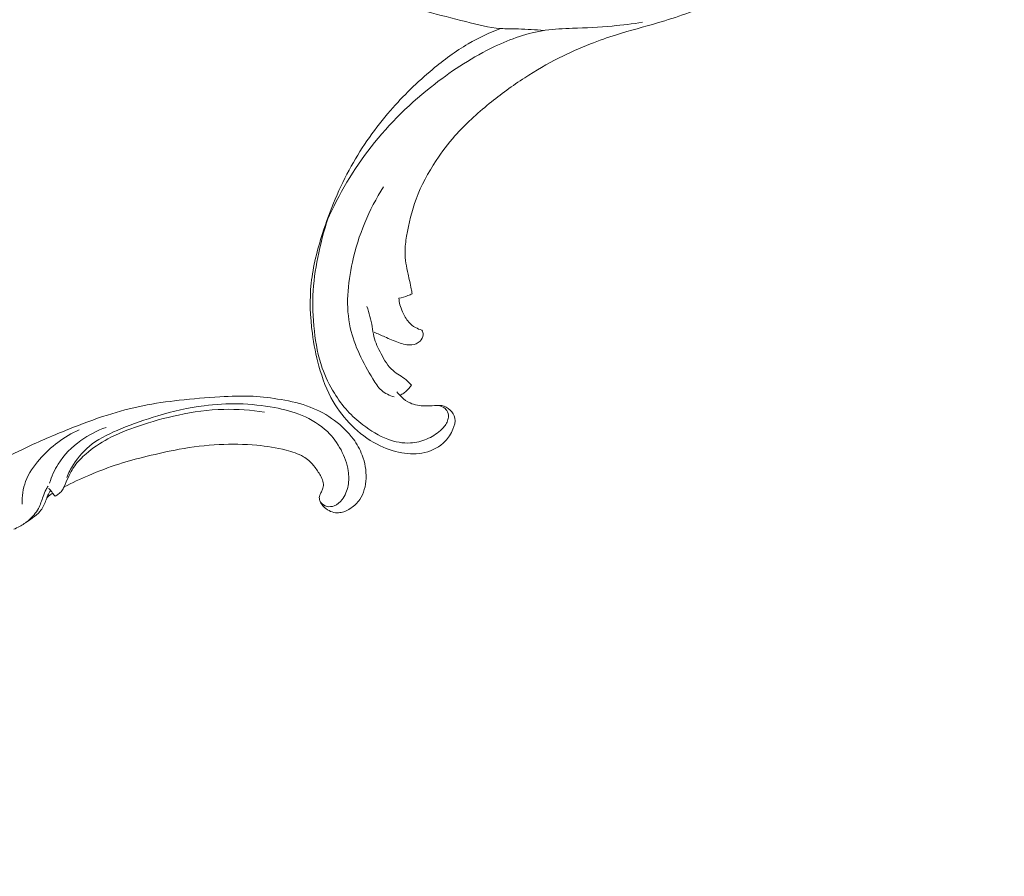
# Model space of a CAD drawing. Units: centimetres. Extents: x 20 to 1149, y -620 to 259.
# Drawn here: x 338 to 361, y -239 to -219 of the extents above; entities that cross this region are included whole.
import ezdxf

# ---------------------------------------------------------------- set-up
doc = ezdxf.new("R2010")
doc.units = ezdxf.units.CM
doc.header["$MEASUREMENT"] = 0
doc.layers.add('layer 1', color=7, linetype='Continuous')

msp = doc.modelspace()

# ---------------------------------------------------------------- linework, layer by layer
at = {"layer": 'layer 1', "color": 250, "lineweight": 20}
for points, knots in [([(357.75433, -208.49101), (357.72737, -208.47938), (357.7014, -208.4648), (357.67798, -208.44715), (357.67798, -208.44715), (357.63212, -208.41238), (357.59604, -208.36546), (357.56738, -208.31442), (357.56738, -208.31442), (357.52281, -208.23507), (357.49589, -208.14565), (357.49256, -208.05561), (357.49256, -208.05561), (357.48929, -207.96692), (357.5089, -207.87754), (357.54082, -207.79367), (357.54082, -207.79367), (357.58337, -207.68186), (357.64785, -207.57961), (357.72893, -207.49211), (357.72893, -207.49211), (357.8155, -207.39876), (357.92106, -207.32214), (358.03845, -207.27345), (358.03845, -207.27345), (358.15768, -207.22394), (358.28924, -207.20316), (358.41698, -207.21087), (358.41698, -207.21087), (358.59331, -207.22162), (358.76217, -207.28664), (358.92211, -207.36465), (358.92211, -207.36465), (359.06314, -207.43354), (359.19703, -207.51247), (359.31946, -207.60685), (359.31946, -207.60685), (359.63382, -207.8495), (359.87132, -208.19416), (360.04485, -208.55785), (360.04485, -208.55785), (360.16495, -208.80957), (360.25445, -209.07039), (360.32811, -209.33705), (360.32811, -209.33705), (360.40704, -209.6226), (360.46792, -209.91477), (360.49276, -210.21038), (360.49276, -210.21038), (360.52168, -210.55397), (360.50187, -210.90206), (360.45452, -211.24504), (360.45452, -211.24504), (360.39953, -211.64358), (360.30723, -212.03517), (360.19355, -212.42154), (360.19355, -212.42154), (360.0608, -212.87246), (359.8989, -213.31628), (359.6849, -213.73382), (359.6849, -213.73382), (359.42766, -214.2356), (359.09534, -214.69936), (358.72626, -215.12926), (358.72626, -215.12926), (358.27523, -215.65477), (357.76946, -216.12989), (357.22399, -216.5521), (357.22399, -216.5521), (356.89238, -216.80881), (356.54619, -217.04595), (356.1898, -217.26688), (356.1898, -217.26688), (355.81334, -217.50017), (355.42556, -217.71528), (355.02683, -217.90643), (355.02683, -217.90643), (354.63128, -218.09593), (354.2249, -218.26196), (353.81507, -218.41866), (353.81507, -218.41866), (353.38585, -218.58281), (352.95289, -218.73674), (352.51275, -218.86685), (352.51275, -218.86685), (352.19717, -218.96015), (351.87779, -219.0411), (351.56371, -219.13966), (351.56371, -219.13966), (351.36032, -219.20344), (351.15905, -219.27455), (350.96051, -219.35272), (350.96051, -219.35272), (350.7148, -219.44937), (350.4731, -219.55687), (350.23726, -219.67596), (350.23726, -219.67596), (349.96544, -219.81317), (349.70121, -219.96601), (349.44574, -220.13178), (349.44574, -220.13178), (349.16137, -220.31622), (348.88771, -220.51691), (348.62424, -220.73132), (348.62424, -220.73132), (348.34217, -220.96072), (348.07176, -221.20598), (347.83177, -221.47818), (347.83177, -221.47818), (347.67472, -221.65624), (347.53056, -221.84586), (347.39898, -222.04443), (347.39898, -222.04443), (347.21363, -222.32428), (347.05313, -222.62192), (346.93616, -222.93503), (346.93616, -222.93503), (346.83299, -223.21116), (346.76378, -223.49925), (346.71583, -223.79129), (346.71583, -223.79129), (346.69577, -223.91388), (346.67931, -224.03713), (346.67947, -224.16021), (346.67947, -224.16021), (346.67949, -224.33104), (346.71122, -224.50147), (346.74871, -224.66901), (346.74871, -224.66901), (346.7743, -224.78313), (346.80252, -224.89594), (346.82332, -225.01052), (346.82332, -225.01052), (346.83002, -225.04731), (346.8359, -225.08433), (346.84155, -225.12129)], [0, 0, 0, 0, 0.02857143, 0.02857143, 0.02857143, 0.02857143, 0.05714286, 0.05714286, 0.05714286, 0.05714286, 0.08571429, 0.08571429, 0.08571429, 0.08571429, 0.11428571, 0.11428571, 0.11428571, 0.11428571, 0.14285714, 0.14285714, 0.14285714, 0.14285714, 0.17142857, 0.17142857, 0.17142857, 0.17142857, 0.2, 0.2, 0.2, 0.2, 0.22857143, 0.22857143, 0.22857143, 0.22857143, 0.25714286, 0.25714286, 0.25714286, 0.25714286, 0.28571429, 0.28571429, 0.28571429, 0.28571429, 0.31428571, 0.31428571, 0.31428571, 0.31428571, 0.34285714, 0.34285714, 0.34285714, 0.34285714, 0.37142857, 0.37142857, 0.37142857, 0.37142857, 0.4, 0.4, 0.4, 0.4, 0.42857143, 0.42857143, 0.42857143, 0.42857143, 0.45714286, 0.45714286, 0.45714286, 0.45714286, 0.48571429, 0.48571429, 0.48571429, 0.48571429, 0.51428571, 0.51428571, 0.51428571, 0.51428571, 0.54285714, 0.54285714, 0.54285714, 0.54285714, 0.57142857, 0.57142857, 0.57142857, 0.57142857, 0.6, 0.6, 0.6, 0.6, 0.62857143, 0.62857143, 0.62857143, 0.62857143, 0.65714286, 0.65714286, 0.65714286, 0.65714286, 0.68571429, 0.68571429, 0.68571429, 0.68571429, 0.71428571, 0.71428571, 0.71428571, 0.71428571, 0.74285714, 0.74285714, 0.74285714, 0.74285714, 0.77142857, 0.77142857, 0.77142857, 0.77142857, 0.8, 0.8, 0.8, 0.8, 0.82857143, 0.82857143, 0.82857143, 0.82857143, 0.85714286, 0.85714286, 0.85714286, 0.85714286, 0.88571429, 0.88571429, 0.88571429, 0.88571429, 0.91428571, 0.91428571, 0.91428571, 0.91428571, 0.94285714, 0.94285714, 0.94285714, 0.94285714, 1, 1, 1, 1]), ([(349.89016, -219.04064), (349.69321, -219.02596), (349.4964, -219.01127), (349.29854, -219.00712), (349.29854, -219.00712), (349.1606, -219.00421), (349.02223, -219.00639), (348.88535, -218.99593), (348.88535, -218.99593), (348.61331, -218.97513), (348.3472, -218.9041), (348.08062, -218.83632), (348.08062, -218.83632), (347.47598, -218.68258), (346.86899, -218.54517), (346.2969, -218.3104), (346.2969, -218.3104), (345.73377, -218.07939), (345.20461, -217.75401), (344.73042, -217.36742), (344.73042, -217.36742), (344.49152, -217.1727), (344.26654, -216.96237), (344.06792, -216.72751), (344.06792, -216.72751), (343.86753, -216.4904), (343.69395, -216.22836), (343.57624, -215.93763), (343.57624, -215.93763), (343.47309, -215.68266), (343.41289, -215.40584), (343.4278, -215.13308), (343.4278, -215.13308), (343.43947, -214.92093), (343.49663, -214.71134), (343.59501, -214.51686), (343.59501, -214.51686), (343.71722, -214.27514), (343.90318, -214.05675), (344.14184, -213.94052), (344.14184, -213.94052), (344.25656, -213.88469), (344.38333, -213.85243), (344.51236, -213.85356), (344.51236, -213.85356), (344.69641, -213.85512), (344.88475, -213.92482), (345.01637, -214.05), (345.01637, -214.05), (345.09074, -214.12076), (345.14698, -214.20923), (345.18683, -214.30388), (345.18683, -214.30388), (345.2015, -214.33857), (345.21391, -214.37411), (345.21711, -214.41216), (345.21711, -214.41216), (345.21945, -214.4412), (345.21646, -214.47167), (345.205, -214.49748), (345.205, -214.49748), (345.18761, -214.53643), (345.15094, -214.5645), (345.11873, -214.59549), (345.11873, -214.59549), (345.07295, -214.63977), (345.0364, -214.69), (345.00774, -214.7448), (345.00774, -214.7448), (344.97146, -214.81431), (344.94782, -214.89115), (344.93586, -214.96907), (344.93586, -214.96907), (344.91484, -215.10632), (344.92972, -215.24675), (344.9625, -215.38199), (344.9625, -215.38199), (345.00941, -215.57598), (345.09323, -215.75935), (345.20591, -215.92129), (345.20591, -215.92129), (345.31769, -216.08196), (345.45808, -216.22165), (345.60859, -216.34751), (345.60859, -216.34751), (345.78984, -216.49929), (345.98589, -216.63126), (346.19099, -216.74709), (346.19099, -216.74709), (346.39775, -216.8639), (346.6136, -216.96436), (346.83457, -217.05219), (346.83457, -217.05219), (347.00828, -217.12122), (347.18509, -217.18243), (347.36656, -217.22778), (347.36656, -217.22778), (347.52266, -217.26695), (347.68225, -217.29436), (347.84299, -217.30404), (347.84299, -217.30404), (347.90379, -217.30769), (347.96484, -217.30883), (348.02576, -217.30778)], [0, 0, 0, 0, 0.03703704, 0.03703704, 0.03703704, 0.03703704, 0.07407407, 0.07407407, 0.07407407, 0.07407407, 0.11111111, 0.11111111, 0.11111111, 0.11111111, 0.14814815, 0.14814815, 0.14814815, 0.14814815, 0.18518519, 0.18518519, 0.18518519, 0.18518519, 0.22222222, 0.22222222, 0.22222222, 0.22222222, 0.25925926, 0.25925926, 0.25925926, 0.25925926, 0.2962963, 0.2962963, 0.2962963, 0.2962963, 0.33333333, 0.33333333, 0.33333333, 0.33333333, 0.37037037, 0.37037037, 0.37037037, 0.37037037, 0.40740741, 0.40740741, 0.40740741, 0.40740741, 0.44444444, 0.44444444, 0.44444444, 0.44444444, 0.48148148, 0.48148148, 0.48148148, 0.48148148, 0.51851852, 0.51851852, 0.51851852, 0.51851852, 0.55555556, 0.55555556, 0.55555556, 0.55555556, 0.59259259, 0.59259259, 0.59259259, 0.59259259, 0.62962963, 0.62962963, 0.62962963, 0.62962963, 0.66666667, 0.66666667, 0.66666667, 0.66666667, 0.7037037, 0.7037037, 0.7037037, 0.7037037, 0.74074074, 0.74074074, 0.74074074, 0.74074074, 0.77777778, 0.77777778, 0.77777778, 0.77777778, 0.81481481, 0.81481481, 0.81481481, 0.81481481, 0.85185185, 0.85185185, 0.85185185, 0.85185185, 0.88888889, 0.88888889, 0.88888889, 0.88888889, 0.92592593, 0.92592593, 0.92592593, 0.92592593, 1, 1, 1, 1]), ([(346.48872, -227.38701), (346.52289, -227.4317), (346.56121, -227.47308), (346.60279, -227.51131), (346.60279, -227.51131), (346.66048, -227.56441), (346.72445, -227.61179), (346.79501, -227.64478), (346.79501, -227.64478), (346.90273, -227.6951), (347.02581, -227.71206), (347.14565, -227.7152), (347.14565, -227.7152), (347.21821, -227.71702), (347.28957, -227.71384), (347.36258, -227.70773), (347.36258, -227.70773), (347.41988, -227.70305), (347.47821, -227.69649), (347.53314, -227.7071), (347.53314, -227.7071), (347.60195, -227.72035), (347.66558, -227.76046), (347.71921, -227.81189), (347.71921, -227.81189), (347.77332, -227.86384), (347.81745, -227.92739), (347.83134, -227.99632), (347.83134, -227.99632), (347.84804, -228.07911), (347.82102, -228.16977), (347.78564, -228.25312), (347.78564, -228.25312), (347.74121, -228.35779), (347.68354, -228.45102), (347.60832, -228.52936), (347.60832, -228.52936), (347.48486, -228.65812), (347.31399, -228.74707), (347.13715, -228.78985), (347.13715, -228.78985), (346.96149, -228.83231), (346.77998, -228.82909), (346.60425, -228.7986), (346.60425, -228.7986), (346.40549, -228.76414), (346.21413, -228.6948), (346.0363, -228.60123), (346.0363, -228.60123), (345.81927, -228.48696), (345.62232, -228.33661), (345.44834, -228.16347), (345.44834, -228.16347), (345.28322, -227.99907), (345.13873, -227.81424), (345.02173, -227.61358), (345.02173, -227.61358), (344.87332, -227.35923), (344.76888, -227.0796), (344.6903, -226.79472), (344.6903, -226.79472), (344.62181, -226.54646), (344.57303, -226.29412), (344.5393, -226.03864), (344.5393, -226.03864), (344.48852, -225.65416), (344.47169, -225.26233), (344.51254, -224.87714), (344.51254, -224.87714), (344.55383, -224.48843), (344.65387, -224.10647), (344.77434, -223.73167), (344.77434, -223.73167), (344.94773, -223.19228), (345.16338, -222.66768), (345.43833, -222.1743), (345.43833, -222.1743), (345.69257, -221.71777), (345.99766, -221.28793), (346.34055, -220.89255), (346.34055, -220.89255), (346.63857, -220.54884), (346.96523, -220.23123), (347.31454, -219.93973), (347.31454, -219.93973), (347.57437, -219.72282), (347.84687, -219.5204), (348.13871, -219.35031), (348.13871, -219.35031), (348.37692, -219.21139), (348.62805, -219.09405), (348.88535, -218.99593)], [0, 0, 0, 0, 0.04166667, 0.04166667, 0.04166667, 0.04166667, 0.08333333, 0.08333333, 0.08333333, 0.08333333, 0.125, 0.125, 0.125, 0.125, 0.16666667, 0.16666667, 0.16666667, 0.16666667, 0.20833333, 0.20833333, 0.20833333, 0.20833333, 0.25, 0.25, 0.25, 0.25, 0.29166667, 0.29166667, 0.29166667, 0.29166667, 0.33333333, 0.33333333, 0.33333333, 0.33333333, 0.375, 0.375, 0.375, 0.375, 0.41666667, 0.41666667, 0.41666667, 0.41666667, 0.45833333, 0.45833333, 0.45833333, 0.45833333, 0.5, 0.5, 0.5, 0.5, 0.54166667, 0.54166667, 0.54166667, 0.54166667, 0.58333333, 0.58333333, 0.58333333, 0.58333333, 0.625, 0.625, 0.625, 0.625, 0.66666667, 0.66666667, 0.66666667, 0.66666667, 0.70833333, 0.70833333, 0.70833333, 0.70833333, 0.75, 0.75, 0.75, 0.75, 0.79166667, 0.79166667, 0.79166667, 0.79166667, 0.83333333, 0.83333333, 0.83333333, 0.83333333, 0.875, 0.875, 0.875, 0.875, 0.91666667, 0.91666667, 0.91666667, 0.91666667, 1, 1, 1, 1]), ([(344.88461, -223.42353), (345.1512, -222.82312), (345.48919, -222.24964), (345.89506, -221.73029), (345.89506, -221.73029), (346.32044, -221.18605), (346.82052, -220.70119), (347.36572, -220.27836), (347.36572, -220.27836), (347.79596, -219.94462), (348.25426, -219.64963), (348.74764, -219.41486), (348.74764, -219.41486), (349.12101, -219.23713), (349.51437, -219.09394), (349.91929, -219.0363), (349.91929, -219.0363), (350.12694, -219.00678), (350.33758, -218.99969), (350.54793, -218.99172), (350.54793, -218.99172), (350.85509, -218.98005), (351.16143, -218.96641), (351.46695, -218.93834), (351.46695, -218.93834), (351.7008, -218.91683), (351.93405, -218.88693), (352.16634, -218.85129)], [0, 0, 0, 0, 0.125, 0.125, 0.125, 0.125, 0.25, 0.25, 0.25, 0.25, 0.375, 0.375, 0.375, 0.375, 0.5, 0.5, 0.5, 0.5, 0.625, 0.625, 0.625, 0.625, 0.75, 0.75, 0.75, 0.75, 1, 1, 1, 1]), ([(346.18375, -222.65586), (345.84142, -223.18088), (345.60287, -223.76995), (345.46486, -224.39213), (345.46486, -224.39213), (345.35277, -224.89733), (345.30712, -225.42433), (345.41593, -225.91381), (345.41593, -225.91381), (345.5083, -226.32913), (345.71188, -226.71737), (345.93695, -227.0912), (345.93695, -227.0912), (345.99417, -227.18618), (346.05271, -227.28019), (346.13385, -227.35201), (346.13385, -227.35201), (346.21663, -227.4253), (346.32276, -227.47535), (346.42996, -227.50526)], [0, 0, 0, 0, 0.16666667, 0.16666667, 0.16666667, 0.16666667, 0.33333333, 0.33333333, 0.33333333, 0.33333333, 0.5, 0.5, 0.5, 0.5, 0.66666667, 0.66666667, 0.66666667, 0.66666667, 1, 1, 1, 1]), ([(347.40606, -227.70408), (347.45824, -227.70386), (347.51163, -227.71618), (347.55782, -227.74175), (347.55782, -227.74175), (347.59134, -227.76036), (347.621, -227.78602), (347.6422, -227.81767), (347.6422, -227.81767), (347.67177, -227.86194), (347.68494, -227.91808), (347.68146, -227.97175), (347.68146, -227.97175), (347.67879, -228.01157), (347.66706, -228.05012), (347.65045, -228.08609), (347.65045, -228.08609), (347.61584, -228.16113), (347.56017, -228.22539), (347.49815, -228.28117), (347.49815, -228.28117), (347.40394, -228.36587), (347.2953, -228.43113), (347.17918, -228.4797), (347.17918, -228.4797), (347.06059, -228.52922), (346.93437, -228.56129), (346.80692, -228.56925), (346.80692, -228.56925), (346.63012, -228.58042), (346.45105, -228.54535), (346.28451, -228.4838), (346.28451, -228.4838), (346.0743, -228.40603), (345.88401, -228.28609), (345.70723, -228.14994), (345.70723, -228.14994), (345.57974, -228.05164), (345.45926, -227.945), (345.35104, -227.82682), (345.35104, -227.82682), (345.23742, -227.70276), (345.13744, -227.56597), (345.04852, -227.42223), (345.04852, -227.42223), (344.93479, -227.23816), (344.83923, -227.04263), (344.76761, -226.83899), (344.76761, -226.83899), (344.67107, -226.56471), (344.61766, -226.27573), (344.58477, -225.98501), (344.58477, -225.98501), (344.54924, -225.67267), (344.53739, -225.35835), (344.55801, -225.04569), (344.55801, -225.04569), (344.57715, -224.75463), (344.62454, -224.46499), (344.68568, -224.17866), (344.68568, -224.17866), (344.75243, -223.86701), (344.83554, -223.55926), (344.93939, -223.25828)], [0, 0, 0, 0, 0.05882353, 0.05882353, 0.05882353, 0.05882353, 0.11764706, 0.11764706, 0.11764706, 0.11764706, 0.17647059, 0.17647059, 0.17647059, 0.17647059, 0.23529412, 0.23529412, 0.23529412, 0.23529412, 0.29411765, 0.29411765, 0.29411765, 0.29411765, 0.35294118, 0.35294118, 0.35294118, 0.35294118, 0.41176471, 0.41176471, 0.41176471, 0.41176471, 0.47058824, 0.47058824, 0.47058824, 0.47058824, 0.52941176, 0.52941176, 0.52941176, 0.52941176, 0.58823529, 0.58823529, 0.58823529, 0.58823529, 0.64705882, 0.64705882, 0.64705882, 0.64705882, 0.70588235, 0.70588235, 0.70588235, 0.70588235, 0.76470588, 0.76470588, 0.76470588, 0.76470588, 0.82352941, 0.82352941, 0.82352941, 0.82352941, 0.88235294, 0.88235294, 0.88235294, 0.88235294, 1, 1, 1, 1]), ([(346.84155, -225.12129), (346.81111, -225.13804), (346.77981, -225.15317), (346.74768, -225.16632), (346.74768, -225.16632), (346.67987, -225.1941), (346.60825, -225.21328), (346.53602, -225.22379)], [0, 0, 0, 0, 0.33333333, 0.33333333, 0.33333333, 0.33333333, 1, 1, 1, 1]), ([(346.53602, -225.22379), (346.54062, -225.27585), (346.54926, -225.32773), (346.56267, -225.37823), (346.56267, -225.37823), (346.57714, -225.43311), (346.59727, -225.48631), (346.62035, -225.53845), (346.62035, -225.53845), (346.65836, -225.62418), (346.70469, -225.70706), (346.76673, -225.77672), (346.76673, -225.77672), (346.81096, -225.82635), (346.86306, -225.86926), (346.92071, -225.90247), (346.92071, -225.90247), (346.96746, -225.92941), (347.01793, -225.94996), (347.06986, -225.96419)], [0, 0, 0, 0, 0.16666667, 0.16666667, 0.16666667, 0.16666667, 0.33333333, 0.33333333, 0.33333333, 0.33333333, 0.5, 0.5, 0.5, 0.5, 0.66666667, 0.66666667, 0.66666667, 0.66666667, 1, 1, 1, 1]), ([(346.83203, -227.23438), (346.79137, -227.19081), (346.74969, -227.14783), (346.70356, -227.11025), (346.70356, -227.11025), (346.60896, -227.03289), (346.49539, -226.97787), (346.40386, -226.89916), (346.40386, -226.89916), (346.28477, -226.79665), (346.20283, -226.65387), (346.12708, -226.51051), (346.12708, -226.51051), (346.05871, -226.38114), (345.9954, -226.2513), (345.96185, -226.11243), (345.96185, -226.11243), (345.94365, -226.0371), (345.93417, -225.95923), (345.92072, -225.88223), (345.92072, -225.88223), (345.89289, -225.72294), (345.84799, -225.56782), (345.7996, -225.41411)], [0, 0, 0, 0, 0.14285714, 0.14285714, 0.14285714, 0.14285714, 0.28571429, 0.28571429, 0.28571429, 0.28571429, 0.42857143, 0.42857143, 0.42857143, 0.42857143, 0.57142857, 0.57142857, 0.57142857, 0.57142857, 0.71428571, 0.71428571, 0.71428571, 0.71428571, 1, 1, 1, 1]), ([(347.06986, -225.96419), (347.08758, -225.99581), (347.09983, -226.03265), (347.09932, -226.06906), (347.09932, -226.06906), (347.09853, -226.12483), (347.0679, -226.17981), (347.02611, -226.21974), (347.02611, -226.21974), (346.97403, -226.26959), (346.90438, -226.29598), (346.83495, -226.30388), (346.83495, -226.30388), (346.73103, -226.3157), (346.62723, -226.28639), (346.52849, -226.25063), (346.52849, -226.25063), (346.42012, -226.21131), (346.31784, -226.16444), (346.21417, -226.11864), (346.21417, -226.11864), (346.13217, -226.08256), (346.04932, -226.0472), (345.96734, -226.01062)], [0, 0, 0, 0, 0.14285714, 0.14285714, 0.14285714, 0.14285714, 0.28571429, 0.28571429, 0.28571429, 0.28571429, 0.42857143, 0.42857143, 0.42857143, 0.42857143, 0.57142857, 0.57142857, 0.57142857, 0.57142857, 0.71428571, 0.71428571, 0.71428571, 0.71428571, 1, 1, 1, 1]), ([(346.60223, -227.44587), (346.63378, -227.42809), (346.66402, -227.4078), (346.69241, -227.38521), (346.69241, -227.38521), (346.74608, -227.34237), (346.79338, -227.29091), (346.83203, -227.23438)], [0, 0, 0, 0, 0.33333333, 0.33333333, 0.33333333, 0.33333333, 1, 1, 1, 1]), ([(338.80294, -229.58482), (338.99002, -229.48962), (339.18057, -229.40138), (339.37393, -229.31897), (339.37393, -229.31897), (339.60209, -229.22166), (339.83404, -229.13249), (340.07062, -229.05695), (340.07062, -229.05695), (340.28487, -228.98849), (340.50287, -228.9313), (340.72169, -228.87717), (340.72169, -228.87717), (340.96748, -228.81644), (341.2143, -228.75964), (341.46391, -228.71501), (341.46391, -228.71501), (341.76806, -228.66056), (342.07625, -228.62423), (342.3866, -228.6083), (342.3866, -228.6083), (342.67494, -228.59353), (342.96524, -228.59637), (343.25364, -228.62254), (343.25364, -228.62254), (343.48223, -228.64335), (343.70955, -228.67874), (343.93512, -228.73655), (343.93512, -228.73655), (344.07267, -228.77174), (344.20958, -228.81532), (344.33131, -228.88826), (344.33131, -228.88826), (344.37462, -228.91425), (344.416, -228.94388), (344.45463, -228.97679), (344.45463, -228.97679), (344.50958, -229.02374), (344.55909, -229.07731), (344.60303, -229.13464), (344.60303, -229.13464), (344.65544, -229.20287), (344.70013, -229.27634), (344.73965, -229.35377), (344.73965, -229.35377), (344.762, -229.39772), (344.78266, -229.44292), (344.79034, -229.49055), (344.79034, -229.49055), (344.79678, -229.53095), (344.79373, -229.573), (344.78343, -229.61232), (344.78343, -229.61232), (344.77536, -229.64312), (344.76271, -229.6721), (344.74776, -229.69999), (344.74776, -229.69999), (344.73389, -229.72572), (344.71797, -229.75053), (344.70892, -229.77839), (344.70892, -229.77839), (344.69844, -229.8105), (344.69705, -229.84683), (344.70443, -229.88078), (344.70443, -229.88078), (344.71067, -229.90936), (344.72324, -229.93638), (344.73842, -229.96155), (344.73842, -229.96155), (344.75305, -229.98587), (344.77012, -230.00859), (344.78922, -230.02954), (344.78922, -230.02954), (344.82736, -230.07135), (344.87333, -230.10614), (344.92355, -230.1327), (344.92355, -230.1327), (344.97088, -230.15776), (345.02208, -230.17553), (345.07415, -230.18138), (345.07415, -230.18138), (345.11765, -230.18621), (345.16165, -230.18278), (345.20408, -230.17392), (345.20408, -230.17392), (345.28638, -230.15672), (345.36268, -230.11914), (345.43215, -230.07191), (345.43215, -230.07191), (345.51063, -230.01864), (345.58042, -229.95309), (345.63378, -229.87591), (345.63378, -229.87591), (345.72891, -229.7382), (345.77181, -229.56369), (345.77908, -229.38993), (345.77908, -229.38993), (345.78673, -229.20632), (345.75463, -229.02361), (345.68979, -228.85231), (345.68979, -228.85231), (345.6396, -228.71962), (345.56979, -228.59388), (345.48579, -228.4789), (345.48579, -228.4789), (345.36502, -228.31365), (345.21503, -228.17063), (345.05031, -228.04913), (345.05031, -228.04913), (344.87648, -227.92086), (344.68618, -227.81656), (344.4871, -227.74028), (344.4871, -227.74028), (344.27099, -227.6575), (344.04438, -227.60775), (343.81706, -227.56824), (343.81706, -227.56824), (343.60128, -227.53069), (343.38497, -227.50234), (343.16833, -227.49101), (343.16833, -227.49101), (342.91351, -227.47774), (342.65832, -227.4881), (342.40406, -227.50326), (342.40406, -227.50326), (342.0895, -227.52209), (341.77639, -227.54825), (341.46416, -227.5831), (341.46416, -227.5831), (341.18113, -227.6147), (340.89885, -227.65342), (340.62052, -227.70981), (340.62052, -227.70981), (340.34421, -227.76584), (340.07187, -227.83927), (339.80409, -227.92512), (339.80409, -227.92512), (339.50322, -228.02163), (339.20815, -228.13366), (338.91525, -228.25076), (338.91525, -228.25076), (338.57469, -228.38691), (338.23699, -228.52989), (337.90614, -228.68701), (337.90614, -228.68701), (337.68821, -228.79056), (337.47313, -228.9003), (337.26339, -229.01898), (337.26339, -229.01898), (336.98445, -229.17668), (336.7149, -229.35019), (336.45347, -229.53528), (336.45347, -229.53528), (336.14152, -229.75605), (335.8414, -229.99324), (335.55292, -230.24364), (335.55292, -230.24364), (335.34218, -230.42669), (335.13753, -230.61676), (334.93729, -230.81163), (334.93729, -230.81163), (334.74353, -231.00019), (334.55387, -231.19316), (334.37683, -231.39751), (334.37683, -231.39751), (334.13191, -231.6799), (333.91121, -231.98384), (333.70603, -232.29797), (333.70603, -232.29797), (333.49067, -232.62747), (333.29241, -232.96833), (333.1256, -233.32692), (333.1256, -233.32692), (332.99084, -233.61638), (332.87672, -233.91741), (332.80099, -234.22872), (332.80099, -234.22872), (332.73415, -234.50327), (332.69722, -234.78572), (332.67309, -235.07013), (332.67309, -235.07013), (332.64781, -235.36644), (332.63638, -235.66488), (332.66359, -235.96154), (332.66359, -235.96154), (332.68892, -236.23782), (332.74775, -236.51249), (332.83199, -236.78068), (332.83199, -236.78068), (332.91007, -237.02926), (333.00984, -237.27217), (333.14299, -237.49528), (333.14299, -237.49528), (333.24195, -237.66113), (333.3593, -237.816), (333.48606, -237.96374), (333.48606, -237.96374), (333.59734, -238.0934), (333.71594, -238.21748), (333.85344, -238.31614), (333.85344, -238.31614), (333.96049, -238.3929), (334.07893, -238.4542), (334.20234, -238.49909), (334.20234, -238.49909), (334.28896, -238.53046), (334.37797, -238.55383), (334.46836, -238.56589), (334.46836, -238.56589), (334.57116, -238.57959), (334.67573, -238.57883), (334.77719, -238.56268), (334.77719, -238.56268), (334.85821, -238.54976), (334.93723, -238.5271), (335.01212, -238.49493), (335.01212, -238.49493), (335.1047, -238.45533), (335.19093, -238.40129), (335.26653, -238.33528), (335.26653, -238.33528), (335.3358, -238.2748), (335.39615, -238.20431), (335.44448, -238.12554), (335.44448, -238.12554), (335.4998, -238.03555), (335.53944, -237.93485), (335.55643, -237.82912), (335.55643, -237.82912), (335.5727, -237.72822), (335.56826, -237.62277), (335.54469, -237.52232), (335.54469, -237.52232), (335.52854, -237.45399), (335.5037, -237.38795), (335.47186, -237.32426), (335.47186, -237.32426), (335.44074, -237.26192), (335.40291, -237.20194), (335.35204, -237.15463), (335.35204, -237.15463), (335.30831, -237.11402), (335.25494, -237.0828), (335.19765, -237.06689), (335.19765, -237.06689), (335.16426, -237.0577), (335.12955, -237.0537), (335.09591, -237.05877), (335.09591, -237.05877), (335.06385, -237.06358), (335.03272, -237.07665), (335.0075, -237.09588), (335.0075, -237.09588), (334.95999, -237.13208), (334.93306, -237.19009), (334.9107, -237.24786), (334.9107, -237.24786), (334.8861, -237.31144), (334.86694, -237.37472), (334.86008, -237.4414)], [0, 0, 0, 0, 0.01515152, 0.01515152, 0.01515152, 0.01515152, 0.03030303, 0.03030303, 0.03030303, 0.03030303, 0.04545455, 0.04545455, 0.04545455, 0.04545455, 0.06060606, 0.06060606, 0.06060606, 0.06060606, 0.07575758, 0.07575758, 0.07575758, 0.07575758, 0.09090909, 0.09090909, 0.09090909, 0.09090909, 0.10606061, 0.10606061, 0.10606061, 0.10606061, 0.12121212, 0.12121212, 0.12121212, 0.12121212, 0.13636364, 0.13636364, 0.13636364, 0.13636364, 0.15151515, 0.15151515, 0.15151515, 0.15151515, 0.16666667, 0.16666667, 0.16666667, 0.16666667, 0.18181818, 0.18181818, 0.18181818, 0.18181818, 0.1969697, 0.1969697, 0.1969697, 0.1969697, 0.21212121, 0.21212121, 0.21212121, 0.21212121, 0.22727273, 0.22727273, 0.22727273, 0.22727273, 0.24242424, 0.24242424, 0.24242424, 0.24242424, 0.25757576, 0.25757576, 0.25757576, 0.25757576, 0.27272727, 0.27272727, 0.27272727, 0.27272727, 0.28787879, 0.28787879, 0.28787879, 0.28787879, 0.3030303, 0.3030303, 0.3030303, 0.3030303, 0.31818182, 0.31818182, 0.31818182, 0.31818182, 0.33333333, 0.33333333, 0.33333333, 0.33333333, 0.34848485, 0.34848485, 0.34848485, 0.34848485, 0.36363636, 0.36363636, 0.36363636, 0.36363636, 0.37878788, 0.37878788, 0.37878788, 0.37878788, 0.39393939, 0.39393939, 0.39393939, 0.39393939, 0.40909091, 0.40909091, 0.40909091, 0.40909091, 0.42424242, 0.42424242, 0.42424242, 0.42424242, 0.43939394, 0.43939394, 0.43939394, 0.43939394, 0.45454545, 0.45454545, 0.45454545, 0.45454545, 0.46969697, 0.46969697, 0.46969697, 0.46969697, 0.48484848, 0.48484848, 0.48484848, 0.48484848, 0.5, 0.5, 0.5, 0.5, 0.51515152, 0.51515152, 0.51515152, 0.51515152, 0.53030303, 0.53030303, 0.53030303, 0.53030303, 0.54545455, 0.54545455, 0.54545455, 0.54545455, 0.56060606, 0.56060606, 0.56060606, 0.56060606, 0.57575758, 0.57575758, 0.57575758, 0.57575758, 0.59090909, 0.59090909, 0.59090909, 0.59090909, 0.60606061, 0.60606061, 0.60606061, 0.60606061, 0.62121212, 0.62121212, 0.62121212, 0.62121212, 0.63636364, 0.63636364, 0.63636364, 0.63636364, 0.65151515, 0.65151515, 0.65151515, 0.65151515, 0.66666667, 0.66666667, 0.66666667, 0.66666667, 0.68181818, 0.68181818, 0.68181818, 0.68181818, 0.6969697, 0.6969697, 0.6969697, 0.6969697, 0.71212121, 0.71212121, 0.71212121, 0.71212121, 0.72727273, 0.72727273, 0.72727273, 0.72727273, 0.74242424, 0.74242424, 0.74242424, 0.74242424, 0.75757576, 0.75757576, 0.75757576, 0.75757576, 0.77272727, 0.77272727, 0.77272727, 0.77272727, 0.78787879, 0.78787879, 0.78787879, 0.78787879, 0.8030303, 0.8030303, 0.8030303, 0.8030303, 0.81818182, 0.81818182, 0.81818182, 0.81818182, 0.83333333, 0.83333333, 0.83333333, 0.83333333, 0.84848485, 0.84848485, 0.84848485, 0.84848485, 0.86363636, 0.86363636, 0.86363636, 0.86363636, 0.87878788, 0.87878788, 0.87878788, 0.87878788, 0.89393939, 0.89393939, 0.89393939, 0.89393939, 0.90909091, 0.90909091, 0.90909091, 0.90909091, 0.92424242, 0.92424242, 0.92424242, 0.92424242, 0.93939394, 0.93939394, 0.93939394, 0.93939394, 0.95454545, 0.95454545, 0.95454545, 0.95454545, 0.96969697, 0.96969697, 0.96969697, 0.96969697, 1, 1, 1, 1]), ([(338.60066, -229.79824), (338.62316, -229.7847), (338.64462, -229.76957), (338.66581, -229.75362), (338.66581, -229.75362), (338.69748, -229.72979), (338.72839, -229.70425), (338.75236, -229.67302), (338.75236, -229.67302), (338.77287, -229.64642), (338.78833, -229.61566), (338.80294, -229.58482), (338.80294, -229.58482), (338.83856, -229.50944), (338.86947, -229.43286), (338.90415, -229.3576), (338.90415, -229.3576), (338.94544, -229.2678), (338.99217, -229.17977), (339.04924, -229.0997), (339.04924, -229.0997), (339.12352, -228.99531), (339.21533, -228.90438), (339.31266, -228.82056), (339.31266, -228.82056), (339.46831, -228.68672), (339.63842, -228.57115), (339.81837, -228.474), (339.81837, -228.474), (340.04203, -228.35341), (340.28103, -228.26134), (340.52303, -228.17946), (340.52303, -228.17946), (340.82556, -228.07722), (341.13279, -227.99074), (341.44585, -227.92427), (341.44585, -227.92427), (341.78908, -227.85131), (342.13924, -227.80223), (342.4923, -227.79333), (342.4923, -227.79333), (342.80719, -227.78519), (343.1244, -227.80907), (343.43715, -227.859)], [0, 0, 0, 0, 0.08333333, 0.08333333, 0.08333333, 0.08333333, 0.16666667, 0.16666667, 0.16666667, 0.16666667, 0.25, 0.25, 0.25, 0.25, 0.33333333, 0.33333333, 0.33333333, 0.33333333, 0.41666667, 0.41666667, 0.41666667, 0.41666667, 0.5, 0.5, 0.5, 0.5, 0.58333333, 0.58333333, 0.58333333, 0.58333333, 0.66666667, 0.66666667, 0.66666667, 0.66666667, 0.75, 0.75, 0.75, 0.75, 0.83333333, 0.83333333, 0.83333333, 0.83333333, 1, 1, 1, 1]), ([(338.86487, -229.36557), (338.90729, -229.26274), (338.95835, -229.16371), (339.01797, -229.06983), (339.01797, -229.06983), (339.13444, -228.88639), (339.28348, -228.72273), (339.45578, -228.59288), (339.45578, -228.59288), (339.65521, -228.44251), (339.88579, -228.33756), (340.11853, -228.24207), (340.11853, -228.24207), (340.3969, -228.12789), (340.6785, -228.02733), (340.96596, -227.9416), (340.96596, -227.9416), (341.31511, -227.83739), (341.67294, -227.75513), (342.03664, -227.70844), (342.03664, -227.70844), (342.30209, -227.67439), (342.57056, -227.65928), (342.83929, -227.66587), (342.83929, -227.66587), (343.11511, -227.67263), (343.39129, -227.70216), (343.66437, -227.75356), (343.66437, -227.75356), (343.88068, -227.79429), (344.09495, -227.84866), (344.30056, -227.93407), (344.30056, -227.93407), (344.51467, -228.02312), (344.71941, -228.14596), (344.88665, -228.30796), (344.88665, -228.30796), (345.0133, -228.43052), (345.11845, -228.57547), (345.20143, -228.73214), (345.20143, -228.73214), (345.28227, -228.88476), (345.34206, -229.04843), (345.36709, -229.21705), (345.36709, -229.21705), (345.38384, -229.32924), (345.38509, -229.4436), (345.36504, -229.55427), (345.36504, -229.55427), (345.34382, -229.67144), (345.29863, -229.78465), (345.22562, -229.8773), (345.22562, -229.8773), (345.17631, -229.93997), (345.11423, -229.99344), (345.03908, -230.02196), (345.03908, -230.02196), (344.98951, -230.04089), (344.93436, -230.04901), (344.8824, -230.03727), (344.8824, -230.03727), (344.82141, -230.02346), (344.765, -229.98233), (344.72365, -229.93451)], [0, 0, 0, 0, 0.05882353, 0.05882353, 0.05882353, 0.05882353, 0.11764706, 0.11764706, 0.11764706, 0.11764706, 0.17647059, 0.17647059, 0.17647059, 0.17647059, 0.23529412, 0.23529412, 0.23529412, 0.23529412, 0.29411765, 0.29411765, 0.29411765, 0.29411765, 0.35294118, 0.35294118, 0.35294118, 0.35294118, 0.41176471, 0.41176471, 0.41176471, 0.41176471, 0.47058824, 0.47058824, 0.47058824, 0.47058824, 0.52941176, 0.52941176, 0.52941176, 0.52941176, 0.58823529, 0.58823529, 0.58823529, 0.58823529, 0.64705882, 0.64705882, 0.64705882, 0.64705882, 0.70588235, 0.70588235, 0.70588235, 0.70588235, 0.76470588, 0.76470588, 0.76470588, 0.76470588, 0.82352941, 0.82352941, 0.82352941, 0.82352941, 0.88235294, 0.88235294, 0.88235294, 0.88235294, 1, 1, 1, 1]), ([(337.83832, -229.98179), (337.83273, -229.80457), (337.85494, -229.62317), (337.91476, -229.45901), (337.91476, -229.45901), (337.98395, -229.26929), (338.10331, -229.10258), (338.23777, -228.95014), (338.23777, -228.95014), (338.49423, -228.65927), (338.80536, -228.42008), (339.15453, -228.26314)], [0, 0, 0, 0, 0.25, 0.25, 0.25, 0.25, 0.5, 0.5, 0.5, 0.5, 1, 1, 1, 1]), ([(339.77789, -228.20889), (339.56938, -228.2817), (339.37211, -228.38482), (339.19167, -228.51369), (339.19167, -228.51369), (338.98485, -228.66132), (338.80034, -228.84287), (338.66624, -229.05818), (338.66624, -229.05818), (338.5817, -229.19386), (338.51717, -229.34304), (338.47099, -229.49702)], [0, 0, 0, 0, 0.25, 0.25, 0.25, 0.25, 0.5, 0.5, 0.5, 0.5, 1, 1, 1, 1]), ([(337.64037, -230.56436), (337.6857, -230.54514), (337.73001, -230.52354), (337.77317, -230.4999), (337.77317, -230.4999), (337.84993, -230.45782), (337.92321, -230.40955), (337.98999, -230.35252), (337.98999, -230.35252), (338.07845, -230.27681), (338.15536, -230.18563), (338.2104, -230.0831), (338.2104, -230.0831), (338.25695, -229.99612), (338.28778, -229.90091), (338.32166, -229.80722), (338.32166, -229.80722), (338.34192, -229.75116), (338.36327, -229.69564), (338.39063, -229.64322), (338.39063, -229.64322), (338.40454, -229.61643), (338.42007, -229.59052), (338.43645, -229.56533)], [0, 0, 0, 0, 0.14285714, 0.14285714, 0.14285714, 0.14285714, 0.28571429, 0.28571429, 0.28571429, 0.28571429, 0.42857143, 0.42857143, 0.42857143, 0.42857143, 0.57142857, 0.57142857, 0.57142857, 0.57142857, 0.71428571, 0.71428571, 0.71428571, 0.71428571, 1, 1, 1, 1]), ([(337.88568, -230.43157), (337.95265, -230.39282), (338.01571, -230.34848), (338.078, -230.30193), (338.078, -230.30193), (338.13935, -230.25628), (338.19992, -230.20855), (338.248, -230.15023), (338.248, -230.15023), (338.30446, -230.08161), (338.34379, -229.99844), (338.37671, -229.91404), (338.37671, -229.91404), (338.39441, -229.86844), (338.41035, -229.8226), (338.43106, -229.77881), (338.43106, -229.77881), (338.44941, -229.74004), (338.47148, -229.703), (338.4952, -229.66733)], [0, 0, 0, 0, 0.16666667, 0.16666667, 0.16666667, 0.16666667, 0.33333333, 0.33333333, 0.33333333, 0.33333333, 0.5, 0.5, 0.5, 0.5, 0.66666667, 0.66666667, 0.66666667, 0.66666667, 1, 1, 1, 1]), ([(338.44732, -229.62211), (338.46455, -229.63568), (338.48114, -229.65054), (338.4952, -229.66733), (338.4952, -229.66733), (338.51147, -229.68671), (338.52434, -229.70886), (338.53929, -229.72931), (338.53929, -229.72931), (338.55757, -229.75414), (338.57887, -229.77652), (338.60066, -229.79824)], [0, 0, 0, 0, 0.25, 0.25, 0.25, 0.25, 0.5, 0.5, 0.5, 0.5, 1, 1, 1, 1]), ([(338.40714, -229.8345), (338.42674, -229.81597), (338.44704, -229.79829), (338.46811, -229.78141), (338.46811, -229.78141), (338.49105, -229.76301), (338.5148, -229.74562), (338.53929, -229.72931)], [0, 0, 0, 0, 0.33333333, 0.33333333, 0.33333333, 0.33333333, 1, 1, 1, 1])]:
    msp.add_open_spline(points, degree=3, knots=knots, dxfattribs=at)
msp.add_open_spline([(346.60223, -227.44587), (346.58664, -227.45218), (346.57105, -227.4585), (346.55539, -227.46489)], degree=3, dxfattribs=at)

doc.saveas('drawing.dxf')
